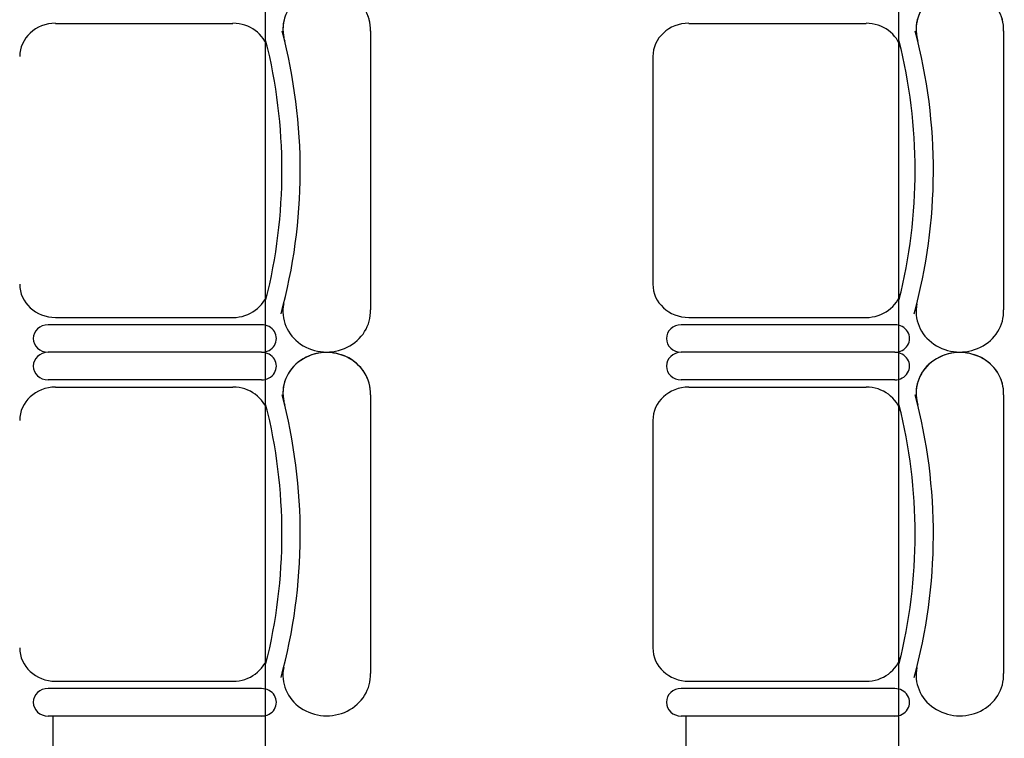
# Model space of a CAD drawing. Units: inches. Extents: x -1915 to 3819, y -1561 to 3015.
# Drawn here: x 1881 to 2022, y 596 to 699 of the extents above; entities that cross this region are included whole.
import ezdxf

# ---------------------------------------------------------------- set-up
doc = ezdxf.new("R2010")
doc.units = ezdxf.units.IN
doc.header["$MEASUREMENT"] = 0
doc.layers.add('MOBILIER', color=14, linetype='Continuous')
doc.layers.add('TRAIT-VU', color=7, linetype='Continuous')

msp = doc.modelspace()

# ---------------------------------------------------------------- linework, layer by layer
at = {"layer": 'MOBILIER', "color": 7, "linetype": 'Continuous'}
for p, q in [((1886.52, 698), (1911.8, 698)), ((1886.52, 698), (1911.8, 698)), ((1886.52, 698), (1911.8, 698)), ((1886.52, 698), (1911.8, 698)), ((1886.52, 698), (1911.8, 698)), ((1886.52, 698), (1911.8, 698)), ((1886.52, 698), (1911.8, 698)), ((1976.77, 698), (2002.05, 698)), ((1976.77, 698), (2002.05, 698)), ((1976.77, 698), (2002.05, 698)), ((1976.77, 698), (2002.05, 698)), ((1976.77, 698), (2002.05, 698)), ((1976.77, 698), (2002.05, 698)), ((1976.77, 698), (2002.05, 698)), ((1971.65, 693.25), (1971.65, 677.03)), ((1971.65, 693.25), (1971.65, 677.03)), ((1971.65, 693.25), (1971.65, 677.03)), ((1971.65, 693.25), (1971.65, 677.03)), ((1971.65, 693.25), (1971.65, 677.03)), ((1971.65, 693.25), (1971.65, 677.03)), ((1971.65, 693.25), (1971.65, 677.03)), ((1971.65, 677.03), (1971.65, 660.82)), ((1971.65, 677.03), (1971.65, 660.82)), ((1971.65, 677.03), (1971.65, 660.82)), ((1971.65, 677.03), (1971.65, 660.82)), ((1971.65, 677.03), (1971.65, 660.82)), ((1971.65, 677.03), (1971.65, 660.82)), ((1971.65, 677.03), (1971.65, 660.82)), ((1886.52, 656.07), (1911.8, 656.07)), ((1886.52, 656.07), (1911.8, 656.07)), ((1886.52, 656.07), (1911.8, 656.07)), ((1886.52, 656.07), (1911.8, 656.07)), ((1886.52, 656.07), (1911.8, 656.07)), ((1886.52, 656.07), (1911.8, 656.07)), ((1886.52, 656.07), (1911.8, 656.07)), ((1976.77, 656.07), (2002.05, 656.07)), ((1976.77, 656.07), (2002.05, 656.07)), ((1976.77, 656.07), (2002.05, 656.07)), ((1976.77, 656.07), (2002.05, 656.07)), ((1976.77, 656.07), (2002.05, 656.07)), ((1976.77, 656.07), (2002.05, 656.07)), ((1976.77, 656.07), (2002.05, 656.07)), ((1915.89, 651.1), (1885.45, 651.1)), ((1915.89, 651.1), (1885.45, 651.1)), ((1915.89, 651.1), (1885.45, 651.1)), ((1915.89, 651.1), (1885.45, 651.1)), ((1915.89, 651.1), (1885.45, 651.1)), ((1915.89, 651.1), (1885.45, 651.1)), ((1915.89, 651.1), (1885.45, 651.1)), ((1915.89, 651.1), (1885.45, 651.1)), ((1915.89, 651.1), (1885.45, 651.1)), ((1915.89, 651.1), (1885.45, 651.1)), ((1915.89, 651.1), (1885.45, 651.1)), ((1915.89, 651.1), (1885.45, 651.1)), ((1915.89, 651.1), (1885.45, 651.1)), ((1915.89, 651.1), (1885.45, 651.1)), ((2006.14, 651.1), (1975.7, 651.1)), ((2006.14, 651.1), (1975.7, 651.1)), ((2006.14, 651.1), (1975.7, 651.1)), ((2006.14, 651.1), (1975.7, 651.1)), ((2006.14, 651.1), (1975.7, 651.1)), ((2006.14, 651.1), (1975.7, 651.1)), ((2006.14, 651.1), (1975.7, 651.1)), ((2006.14, 651.1), (1975.7, 651.1)), ((2006.14, 651.1), (1975.7, 651.1)), ((2006.14, 651.1), (1975.7, 651.1)), ((2006.14, 651.1), (1975.7, 651.1)), ((2006.14, 651.1), (1975.7, 651.1)), ((2006.14, 651.1), (1975.7, 651.1)), ((2006.14, 651.1), (1975.7, 651.1)), ((1886.52, 646.13), (1911.8, 646.13)), ((1886.52, 646.13), (1911.8, 646.13)), ((1886.52, 646.13), (1911.8, 646.13)), ((1886.52, 646.13), (1911.8, 646.13)), ((1886.52, 646.13), (1911.8, 646.13)), ((1886.52, 646.13), (1911.8, 646.13)), ((1886.52, 646.13), (1911.8, 646.13)), ((1976.77, 646.13), (2002.05, 646.13)), ((1976.77, 646.13), (2002.05, 646.13)), ((1976.77, 646.13), (2002.05, 646.13)), ((1976.77, 646.13), (2002.05, 646.13)), ((1976.77, 646.13), (2002.05, 646.13)), ((1976.77, 646.13), (2002.05, 646.13)), ((1976.77, 646.13), (2002.05, 646.13)), ((1971.65, 641.38), (1971.65, 625.16)), ((1971.65, 641.38), (1971.65, 625.16)), ((1971.65, 641.38), (1971.65, 625.16)), ((1971.65, 641.38), (1971.65, 625.16)), ((1971.65, 641.38), (1971.65, 625.16)), ((1971.65, 641.38), (1971.65, 625.16)), ((1971.65, 641.38), (1971.65, 625.16)), ((1971.65, 625.16), (1971.65, 608.95)), ((1971.65, 625.16), (1971.65, 608.95)), ((1971.65, 625.16), (1971.65, 608.95)), ((1971.65, 625.16), (1971.65, 608.95)), ((1971.65, 625.16), (1971.65, 608.95)), ((1971.65, 625.16), (1971.65, 608.95)), ((1971.65, 625.16), (1971.65, 608.95)), ((1886.52, 604.2), (1911.8, 604.2)), ((1886.52, 604.2), (1911.8, 604.2)), ((1886.52, 604.2), (1911.8, 604.2)), ((1886.52, 604.2), (1911.8, 604.2)), ((1886.52, 604.2), (1911.8, 604.2)), ((1886.52, 604.2), (1911.8, 604.2)), ((1886.52, 604.2), (1911.8, 604.2)), ((1976.77, 604.2), (2002.05, 604.2)), ((1976.77, 604.2), (2002.05, 604.2)), ((1976.77, 604.2), (2002.05, 604.2)), ((1976.77, 604.2), (2002.05, 604.2)), ((1976.77, 604.2), (2002.05, 604.2)), ((1976.77, 604.2), (2002.05, 604.2)), ((1976.77, 604.2), (2002.05, 604.2)), ((1915.89, 599.23), (1885.45, 599.23)), ((1915.89, 599.23), (1885.45, 599.23)), ((1915.89, 599.23), (1885.45, 599.23)), ((1915.89, 599.23), (1885.45, 599.23)), ((1915.89, 599.23), (1885.45, 599.23)), ((1915.89, 599.23), (1885.45, 599.23)), ((1915.89, 599.23), (1885.45, 599.23)), ((2006.14, 599.23), (1975.7, 599.23)), ((2006.14, 599.23), (1975.7, 599.23)), ((2006.14, 599.23), (1975.7, 599.23)), ((2006.14, 599.23), (1975.7, 599.23)), ((2006.14, 599.23), (1975.7, 599.23)), ((2006.14, 599.23), (1975.7, 599.23)), ((2006.14, 599.23), (1975.7, 599.23))]:
    msp.add_line(p, q, dxfattribs=at)
at = {"layer": 'MOBILIER', "color": 7, "linetype": 'Continuous', "ltscale": 1.112754}
for p, q in [((1931.4, 696.92), (1931.4, 657.15)), ((1931.4, 696.92), (1931.4, 657.15)), ((1931.4, 696.92), (1931.4, 657.15)), ((1931.4, 696.92), (1931.4, 657.15)), ((1931.4, 696.92), (1931.4, 657.15)), ((1931.4, 696.92), (1931.4, 657.15)), ((1931.4, 696.92), (1931.4, 657.15)), ((2021.65, 696.92), (2021.65, 657.15)), ((2021.65, 696.92), (2021.65, 657.15)), ((2021.65, 696.92), (2021.65, 657.15)), ((2021.65, 696.92), (2021.65, 657.15)), ((2021.65, 696.92), (2021.65, 657.15)), ((2021.65, 696.92), (2021.65, 657.15)), ((2021.65, 696.92), (2021.65, 657.15)), ((1915.89, 655.03), (1885.45, 655.03)), ((1915.89, 655.03), (1885.45, 655.03)), ((1915.89, 655.03), (1885.45, 655.03)), ((1915.89, 655.03), (1885.45, 655.03)), ((1915.89, 655.03), (1885.45, 655.03)), ((1915.89, 655.03), (1885.45, 655.03)), ((1915.89, 655.03), (1885.45, 655.03)), ((2006.14, 655.03), (1975.7, 655.03)), ((2006.14, 655.03), (1975.7, 655.03)), ((2006.14, 655.03), (1975.7, 655.03)), ((2006.14, 655.03), (1975.7, 655.03)), ((2006.14, 655.03), (1975.7, 655.03)), ((2006.14, 655.03), (1975.7, 655.03)), ((2006.14, 655.03), (1975.7, 655.03)), ((1915.89, 647.17), (1885.45, 647.17)), ((1915.89, 647.17), (1885.45, 647.17)), ((1915.89, 647.17), (1885.45, 647.17)), ((1915.89, 647.17), (1885.45, 647.17)), ((1915.89, 647.17), (1885.45, 647.17)), ((1915.89, 647.17), (1885.45, 647.17)), ((1915.89, 647.17), (1885.45, 647.17)), ((2006.14, 647.17), (1975.7, 647.17)), ((2006.14, 647.17), (1975.7, 647.17)), ((2006.14, 647.17), (1975.7, 647.17)), ((2006.14, 647.17), (1975.7, 647.17)), ((2006.14, 647.17), (1975.7, 647.17)), ((2006.14, 647.17), (1975.7, 647.17)), ((2006.14, 647.17), (1975.7, 647.17)), ((1931.4, 645.05), (1931.4, 605.28)), ((1931.4, 645.05), (1931.4, 605.28)), ((1931.4, 645.05), (1931.4, 605.28)), ((1931.4, 645.05), (1931.4, 605.28)), ((1931.4, 645.05), (1931.4, 605.28)), ((1931.4, 645.05), (1931.4, 605.28)), ((1931.4, 645.05), (1931.4, 605.28)), ((2021.65, 645.05), (2021.65, 605.28)), ((2021.65, 645.05), (2021.65, 605.28)), ((2021.65, 645.05), (2021.65, 605.28)), ((2021.65, 645.05), (2021.65, 605.28)), ((2021.65, 645.05), (2021.65, 605.28)), ((2021.65, 645.05), (2021.65, 605.28)), ((2021.65, 645.05), (2021.65, 605.28)), ((1915.89, 603.16), (1885.45, 603.16)), ((1915.89, 603.16), (1885.45, 603.16)), ((1915.89, 603.16), (1885.45, 603.16)), ((1915.89, 603.16), (1885.45, 603.16)), ((1915.89, 603.16), (1885.45, 603.16)), ((1915.89, 603.16), (1885.45, 603.16)), ((1915.89, 603.16), (1885.45, 603.16)), ((2006.14, 603.16), (1975.7, 603.16)), ((2006.14, 603.16), (1975.7, 603.16)), ((2006.14, 603.16), (1975.7, 603.16)), ((2006.14, 603.16), (1975.7, 603.16)), ((2006.14, 603.16), (1975.7, 603.16)), ((2006.14, 603.16), (1975.7, 603.16)), ((2006.14, 603.16), (1975.7, 603.16))]:
    msp.add_line(p, q, dxfattribs=at)
at = {"layer": 'MOBILIER', "color": 7, "linetype": 'Continuous'}
for centre, major_axis, start_param, end_param in [((1925.16, 697.14), (-6.24, 0), 3.099775, 6.580327), ((1925.16, 697.14), (-6.24, 0), 3.099775, 6.473451), ((1925.16, 697.14), (-6.24, 0), 3.099775, 6.473451), ((1925.16, 697.14), (-6.24, 0), 3.099775, 6.473451), ((1925.16, 697.14), (-6.24, 0), 3.099775, 6.473451), ((1925.16, 697.14), (-6.24, 0), 3.099775, 6.473451), ((1925.16, 697.14), (-6.24, 0), 3.099775, 6.473451), ((2015.41, 697.14), (-6.24, 0), 3.099775, 6.580327), ((2015.41, 697.14), (-6.24, 0), 3.099775, 6.473451), ((2015.41, 697.14), (-6.24, 0), 3.099775, 6.473451), ((2015.41, 697.14), (-6.24, 0), 3.099775, 6.473451), ((2015.41, 697.14), (-6.24, 0), 3.099775, 6.473451), ((2015.41, 697.14), (-6.24, 0), 3.099775, 6.473451), ((2015.41, 697.14), (-6.24, 0), 3.099775, 6.473451), ((1886.52, 693.25), (-5.12, 0), -1.570796, 0), ((1886.52, 693.25), (-5.12, 0), -1.570796, 0), ((1886.52, 693.25), (-5.12, 0), -1.570796, 0), ((1886.52, 693.25), (-5.12, 0), -1.570796, 0), ((1886.52, 693.25), (-5.12, 0), -1.570796, 0), ((1886.52, 693.25), (-5.12, 0), -1.570796, 0), ((1886.52, 693.25), (-5.12, 0), -1.570796, 0), ((1911.8, 693.25), (-5.12, 0), -2.911761, -1.570796), ((1911.8, 693.25), (-5.12, 0), -2.911761, -1.570796), ((1911.8, 693.25), (-5.12, 0), -2.911761, -1.570796), ((1911.8, 693.25), (-5.12, 0), -2.911761, -1.570796), ((1911.8, 693.25), (-5.12, 0), -2.911761, -1.570796), ((1911.8, 693.25), (-5.12, 0), -2.911761, -1.570796), ((1911.8, 693.25), (-5.12, 0), -2.911761, -1.570796), ((1976.77, 693.25), (-5.12, 0), -1.570796, 0), ((1976.77, 693.25), (-5.12, 0), -1.570796, 0), ((1976.77, 693.25), (-5.12, 0), -1.570796, 0), ((1976.77, 693.25), (-5.12, 0), -1.570796, 0), ((1976.77, 693.25), (-5.12, 0), -1.570796, 0), ((1976.77, 693.25), (-5.12, 0), -1.570796, 0), ((1976.77, 693.25), (-5.12, 0), -1.570796, 0), ((2002.05, 693.25), (-5.12, 0), -2.911761, -1.570796), ((2002.05, 693.25), (-5.12, 0), -2.911761, -1.570796), ((2002.05, 693.25), (-5.12, 0), -2.911761, -1.570796), ((2002.05, 693.25), (-5.12, 0), -2.911761, -1.570796), ((2002.05, 693.25), (-5.12, 0), -2.911761, -1.570796), ((2002.05, 693.25), (-5.12, 0), -2.911761, -1.570796), ((2002.05, 693.25), (-5.12, 0), -2.911761, -1.570796), ((1831.57, 677.03), (-89.82, 0), 2.894083, 3.381674), ((1831.57, 677.03), (-89.82, 0), 2.894083, 3.381674), ((1831.57, 677.03), (-89.82, 0), 2.894083, 3.381674), ((1831.57, 677.03), (-89.82, 0), 2.894083, 3.381674), ((1831.57, 677.03), (-89.82, 0), 2.894083, 3.381674), ((1831.57, 677.03), (-89.82, 0), 2.894083, 3.381674), ((1831.57, 677.03), (-89.82, 0), 2.894083, 3.381674), ((1921.82, 677.03), (-89.82, 0), 2.894083, 3.381674), ((1921.82, 677.03), (-89.82, 0), 2.894083, 3.381674), ((1921.82, 677.03), (-89.82, 0), 2.894083, 3.381674), ((1921.82, 677.03), (-89.82, 0), 2.894083, 3.381674), ((1921.82, 677.03), (-89.82, 0), 2.894083, 3.381674), ((1921.82, 677.03), (-89.82, 0), 2.894083, 3.381674), ((1921.82, 677.03), (-89.82, 0), 2.894083, 3.381674), ((1831.57, 677.03), (-87.22, 0), 2.911761, 3.371425), ((1831.57, 677.03), (-87.22, 0), 2.911761, 3.371425), ((1831.57, 677.03), (-87.22, 0), 2.911761, 3.371425), ((1831.57, 677.03), (-87.22, 0), 2.911761, 3.371425), ((1831.57, 677.03), (-87.22, 0), 2.911761, 3.371425), ((1831.57, 677.03), (-87.22, 0), 2.911761, 3.371425), ((1831.57, 677.03), (-87.22, 0), 2.911761, 3.371425), ((1921.82, 677.03), (-87.22, 0), 2.911761, 3.371425), ((1921.82, 677.03), (-87.22, 0), 2.911761, 3.371425), ((1921.82, 677.03), (-87.22, 0), 2.911761, 3.371425), ((1921.82, 677.03), (-87.22, 0), 2.911761, 3.371425), ((1921.82, 677.03), (-87.22, 0), 2.911761, 3.371425), ((1921.82, 677.03), (-87.22, 0), 2.911761, 3.371425), ((1921.82, 677.03), (-87.22, 0), 2.911761, 3.371425), ((1886.52, 660.82), (-5.12, 0), 0, 1.570796), ((1886.52, 660.82), (-5.12, 0), 0, 1.570796), ((1886.52, 660.82), (-5.12, 0), 0, 1.570796), ((1886.52, 660.82), (-5.12, 0), 0, 1.570796), ((1886.52, 660.82), (-5.12, 0), 0, 1.570796), ((1886.52, 660.82), (-5.12, 0), 0, 1.570796), ((1886.52, 660.82), (-5.12, 0), 0, 1.570796), ((1911.8, 660.82), (-5.12, 0), 1.570796, 2.911761), ((1911.8, 660.82), (-5.12, 0), 1.570796, 2.911761), ((1911.8, 660.82), (-5.12, 0), 1.570796, 2.911761), ((1911.8, 660.82), (-5.12, 0), 1.570796, 2.911761), ((1911.8, 660.82), (-5.12, 0), 1.570796, 2.911761), ((1911.8, 660.82), (-5.12, 0), 1.570796, 2.911761), ((1911.8, 660.82), (-5.12, 0), 1.570796, 2.911761), ((1976.77, 660.82), (-5.12, 0), 0, 1.570796), ((1976.77, 660.82), (-5.12, 0), 0, 1.570796), ((1976.77, 660.82), (-5.12, 0), 0, 1.570796), ((1976.77, 660.82), (-5.12, 0), 0, 1.570796), ((1976.77, 660.82), (-5.12, 0), 0, 1.570796), ((1976.77, 660.82), (-5.12, 0), 0, 1.570796), ((1976.77, 660.82), (-5.12, 0), 0, 1.570796), ((2002.05, 660.82), (-5.12, 0), 1.570796, 2.911761), ((2002.05, 660.82), (-5.12, 0), 1.570796, 2.911761), ((2002.05, 660.82), (-5.12, 0), 1.570796, 2.911761), ((2002.05, 660.82), (-5.12, 0), 1.570796, 2.911761), ((2002.05, 660.82), (-5.12, 0), 1.570796, 2.911761), ((2002.05, 660.82), (-5.12, 0), 1.570796, 2.911761), ((2002.05, 660.82), (-5.12, 0), 1.570796, 2.911761), ((1925.16, 656.93), (-6.24, 0), -0.190266, 3.183411), ((1925.16, 656.93), (-6.24, 0), -0.190266, 3.183411), ((1925.16, 656.93), (-6.24, 0), -0.190266, 3.183411), ((1925.16, 656.93), (-6.24, 0), -0.190266, 3.183411), ((1925.16, 656.93), (-6.24, 0), -0.190266, 3.183411), ((1925.16, 656.93), (-6.24, 0), -0.190266, 3.183411), ((1925.16, 656.93), (-6.24, 0), -0.190266, 3.183411), ((2015.41, 656.93), (-6.24, 0), -0.190266, 3.183411), ((2015.41, 656.93), (-6.24, 0), -0.190266, 3.183411), ((2015.41, 656.93), (-6.24, 0), -0.190266, 3.183411), ((2015.41, 656.93), (-6.24, 0), -0.190266, 3.183411), ((2015.41, 656.93), (-6.24, 0), -0.190266, 3.183411), ((2015.41, 656.93), (-6.24, 0), -0.190266, 3.183411), ((2015.41, 656.93), (-6.24, 0), -0.190266, 3.183411), ((1885.45, 653.06), (-2.11, 0), -1.570796, 1.570796), ((1885.45, 653.06), (-2.11, 0), -1.570796, 1.570796), ((1885.45, 653.06), (-2.11, 0), -1.570796, 1.570796), ((1885.45, 653.06), (-2.11, 0), -1.570796, 1.570796), ((1885.45, 653.06), (-2.11, 0), -1.570796, 1.570796), ((1885.45, 653.06), (-2.11, 0), -1.570796, 1.570796), ((1885.45, 653.06), (-2.11, 0), -1.570796, 1.570796), ((1915.89, 653.06), (-2.11, 0), 1.570796, 4.712389), ((1915.89, 653.06), (-2.11, 0), 1.570796, 4.712389), ((1915.89, 653.06), (-2.11, 0), 1.570796, 4.712389), ((1915.89, 653.06), (-2.11, 0), 1.570796, 4.712389), ((1915.89, 653.06), (-2.11, 0), 1.570796, 4.712389), ((1915.89, 653.06), (-2.11, 0), 1.570796, 4.712389), ((1915.89, 653.06), (-2.11, 0), 1.570796, 4.712389), ((1975.7, 653.06), (-2.11, 0), -1.570796, 1.570796), ((1975.7, 653.06), (-2.11, 0), -1.570796, 1.570796), ((1975.7, 653.06), (-2.11, 0), -1.570796, 1.570796), ((1975.7, 653.06), (-2.11, 0), -1.570796, 1.570796), ((1975.7, 653.06), (-2.11, 0), -1.570796, 1.570796), ((1975.7, 653.06), (-2.11, 0), -1.570796, 1.570796), ((1975.7, 653.06), (-2.11, 0), -1.570796, 1.570796), ((2006.14, 653.06), (-2.11, 0), 1.570796, 4.712389), ((2006.14, 653.06), (-2.11, 0), 1.570796, 4.712389), ((2006.14, 653.06), (-2.11, 0), 1.570796, 4.712389), ((2006.14, 653.06), (-2.11, 0), 1.570796, 4.712389), ((2006.14, 653.06), (-2.11, 0), 1.570796, 4.712389), ((2006.14, 653.06), (-2.11, 0), 1.570796, 4.712389), ((2006.14, 653.06), (-2.11, 0), 1.570796, 4.712389), ((1925.16, 645.27), (-6.24, 0), 3.099775, 6.580327), ((1925.16, 645.27), (-6.24, 0), 3.099775, 6.473451), ((1925.16, 645.27), (-6.24, 0), 3.099775, 6.473451), ((1925.16, 645.27), (-6.24, 0), 3.099775, 6.473451), ((1925.16, 645.27), (-6.24, 0), 3.099775, 6.473451), ((1925.16, 645.27), (-6.24, 0), 3.099775, 6.473451), ((1925.16, 645.27), (-6.24, 0), 3.099775, 6.473451), ((2015.41, 645.27), (-6.24, 0), 3.099775, 6.580327), ((2015.41, 645.27), (-6.24, 0), 3.099775, 6.473451), ((2015.41, 645.27), (-6.24, 0), 3.099775, 6.473451), ((2015.41, 645.27), (-6.24, 0), 3.099775, 6.473451), ((2015.41, 645.27), (-6.24, 0), 3.099775, 6.473451), ((2015.41, 645.27), (-6.24, 0), 3.099775, 6.473451), ((2015.41, 645.27), (-6.24, 0), 3.099775, 6.473451), ((1885.45, 649.13), (-2.11, 0), -1.570796, 1.570796), ((1885.45, 649.13), (-2.11, 0), -1.570796, 1.570796), ((1885.45, 649.13), (-2.11, 0), -1.570796, 1.570796), ((1885.45, 649.13), (-2.11, 0), -1.570796, 1.570796), ((1885.45, 649.13), (-2.11, 0), -1.570796, 1.570796), ((1885.45, 649.13), (-2.11, 0), -1.570796, 1.570796), ((1885.45, 649.13), (-2.11, 0), -1.570796, 1.570796), ((1915.89, 649.13), (-2.11, 0), 1.570796, 4.712389), ((1915.89, 649.13), (-2.11, 0), 1.570796, 4.712389), ((1915.89, 649.13), (-2.11, 0), 1.570796, 4.712389), ((1915.89, 649.13), (-2.11, 0), 1.570796, 4.712389), ((1915.89, 649.13), (-2.11, 0), 1.570796, 4.712389), ((1915.89, 649.13), (-2.11, 0), 1.570796, 4.712389), ((1915.89, 649.13), (-2.11, 0), 1.570796, 4.712389), ((1975.7, 649.13), (-2.11, 0), -1.570796, 1.570796), ((1975.7, 649.13), (-2.11, 0), -1.570796, 1.570796), ((1975.7, 649.13), (-2.11, 0), -1.570796, 1.570796), ((1975.7, 649.13), (-2.11, 0), -1.570796, 1.570796), ((1975.7, 649.13), (-2.11, 0), -1.570796, 1.570796), ((1975.7, 649.13), (-2.11, 0), -1.570796, 1.570796), ((1975.7, 649.13), (-2.11, 0), -1.570796, 1.570796), ((2006.14, 649.13), (-2.11, 0), 1.570796, 4.712389), ((2006.14, 649.13), (-2.11, 0), 1.570796, 4.712389), ((2006.14, 649.13), (-2.11, 0), 1.570796, 4.712389), ((2006.14, 649.13), (-2.11, 0), 1.570796, 4.712389), ((2006.14, 649.13), (-2.11, 0), 1.570796, 4.712389), ((2006.14, 649.13), (-2.11, 0), 1.570796, 4.712389), ((2006.14, 649.13), (-2.11, 0), 1.570796, 4.712389), ((1886.52, 641.38), (-5.12, 0), -1.570796, 0), ((1886.52, 641.38), (-5.12, 0), -1.570796, 0), ((1886.52, 641.38), (-5.12, 0), -1.570796, 0), ((1886.52, 641.38), (-5.12, 0), -1.570796, 0), ((1886.52, 641.38), (-5.12, 0), -1.570796, 0), ((1886.52, 641.38), (-5.12, 0), -1.570796, 0), ((1886.52, 641.38), (-5.12, 0), -1.570796, 0), ((1911.8, 641.38), (-5.12, 0), -2.911761, -1.570796), ((1911.8, 641.38), (-5.12, 0), -2.911761, -1.570796), ((1911.8, 641.38), (-5.12, 0), -2.911761, -1.570796), ((1911.8, 641.38), (-5.12, 0), -2.911761, -1.570796), ((1911.8, 641.38), (-5.12, 0), -2.911761, -1.570796), ((1911.8, 641.38), (-5.12, 0), -2.911761, -1.570796), ((1911.8, 641.38), (-5.12, 0), -2.911761, -1.570796), ((1976.77, 641.38), (-5.12, 0), -1.570796, 0), ((1976.77, 641.38), (-5.12, 0), -1.570796, 0), ((1976.77, 641.38), (-5.12, 0), -1.570796, 0), ((1976.77, 641.38), (-5.12, 0), -1.570796, 0), ((1976.77, 641.38), (-5.12, 0), -1.570796, 0), ((1976.77, 641.38), (-5.12, 0), -1.570796, 0), ((1976.77, 641.38), (-5.12, 0), -1.570796, 0), ((2002.05, 641.38), (-5.12, 0), -2.911761, -1.570796), ((2002.05, 641.38), (-5.12, 0), -2.911761, -1.570796), ((2002.05, 641.38), (-5.12, 0), -2.911761, -1.570796), ((2002.05, 641.38), (-5.12, 0), -2.911761, -1.570796), ((2002.05, 641.38), (-5.12, 0), -2.911761, -1.570796), ((2002.05, 641.38), (-5.12, 0), -2.911761, -1.570796), ((2002.05, 641.38), (-5.12, 0), -2.911761, -1.570796), ((1831.57, 625.16), (-89.82, 0), 2.894083, 3.381674), ((1831.57, 625.16), (-89.82, 0), 2.894083, 3.381674), ((1831.57, 625.16), (-89.82, 0), 2.894083, 3.381674), ((1831.57, 625.16), (-89.82, 0), 2.894083, 3.381674), ((1831.57, 625.16), (-89.82, 0), 2.894083, 3.381674), ((1831.57, 625.16), (-89.82, 0), 2.894083, 3.381674), ((1831.57, 625.16), (-89.82, 0), 2.894083, 3.381674), ((1921.82, 625.16), (-89.82, 0), 2.894083, 3.381674), ((1921.82, 625.16), (-89.82, 0), 2.894083, 3.381674), ((1921.82, 625.16), (-89.82, 0), 2.894083, 3.381674), ((1921.82, 625.16), (-89.82, 0), 2.894083, 3.381674), ((1921.82, 625.16), (-89.82, 0), 2.894083, 3.381674), ((1921.82, 625.16), (-89.82, 0), 2.894083, 3.381674), ((1921.82, 625.16), (-89.82, 0), 2.894083, 3.381674), ((1831.57, 625.16), (-87.22, 0), 2.911761, 3.371425), ((1831.57, 625.16), (-87.22, 0), 2.911761, 3.371425), ((1831.57, 625.16), (-87.22, 0), 2.911761, 3.371425), ((1831.57, 625.16), (-87.22, 0), 2.911761, 3.371425), ((1831.57, 625.16), (-87.22, 0), 2.911761, 3.371425), ((1831.57, 625.16), (-87.22, 0), 2.911761, 3.371425), ((1831.57, 625.16), (-87.22, 0), 2.911761, 3.371425), ((1921.82, 625.16), (-87.22, 0), 2.911761, 3.371425), ((1921.82, 625.16), (-87.22, 0), 2.911761, 3.371425), ((1921.82, 625.16), (-87.22, 0), 2.911761, 3.371425), ((1921.82, 625.16), (-87.22, 0), 2.911761, 3.371425), ((1921.82, 625.16), (-87.22, 0), 2.911761, 3.371425), ((1921.82, 625.16), (-87.22, 0), 2.911761, 3.371425), ((1921.82, 625.16), (-87.22, 0), 2.911761, 3.371425), ((1886.52, 608.95), (-5.12, 0), 0, 1.570796), ((1886.52, 608.95), (-5.12, 0), 0, 1.570796), ((1886.52, 608.95), (-5.12, 0), 0, 1.570796), ((1886.52, 608.95), (-5.12, 0), 0, 1.570796), ((1886.52, 608.95), (-5.12, 0), 0, 1.570796), ((1886.52, 608.95), (-5.12, 0), 0, 1.570796), ((1886.52, 608.95), (-5.12, 0), 0, 1.570796), ((1911.8, 608.95), (-5.12, 0), 1.570796, 2.911761), ((1911.8, 608.95), (-5.12, 0), 1.570796, 2.911761), ((1911.8, 608.95), (-5.12, 0), 1.570796, 2.911761), ((1911.8, 608.95), (-5.12, 0), 1.570796, 2.911761), ((1911.8, 608.95), (-5.12, 0), 1.570796, 2.911761), ((1911.8, 608.95), (-5.12, 0), 1.570796, 2.911761), ((1911.8, 608.95), (-5.12, 0), 1.570796, 2.911761), ((1976.77, 608.95), (-5.12, 0), 0, 1.570796), ((1976.77, 608.95), (-5.12, 0), 0, 1.570796), ((1976.77, 608.95), (-5.12, 0), 0, 1.570796), ((1976.77, 608.95), (-5.12, 0), 0, 1.570796), ((1976.77, 608.95), (-5.12, 0), 0, 1.570796), ((1976.77, 608.95), (-5.12, 0), 0, 1.570796), ((1976.77, 608.95), (-5.12, 0), 0, 1.570796), ((2002.05, 608.95), (-5.12, 0), 1.570796, 2.911761), ((2002.05, 608.95), (-5.12, 0), 1.570796, 2.911761), ((2002.05, 608.95), (-5.12, 0), 1.570796, 2.911761), ((2002.05, 608.95), (-5.12, 0), 1.570796, 2.911761), ((2002.05, 608.95), (-5.12, 0), 1.570796, 2.911761), ((2002.05, 608.95), (-5.12, 0), 1.570796, 2.911761), ((2002.05, 608.95), (-5.12, 0), 1.570796, 2.911761), ((1925.16, 605.06), (-6.24, 0), -0.190266, 3.183411), ((1925.16, 605.06), (-6.24, 0), -0.190266, 3.183411), ((1925.16, 605.06), (-6.24, 0), -0.190266, 3.183411), ((1925.16, 605.06), (-6.24, 0), -0.190266, 3.183411), ((1925.16, 605.06), (-6.24, 0), -0.190266, 3.183411), ((1925.16, 605.06), (-6.24, 0), -0.190266, 3.183411), ((1925.16, 605.06), (-6.24, 0), -0.190266, 3.183411), ((2015.41, 605.06), (-6.24, 0), -0.190266, 3.183411), ((2015.41, 605.06), (-6.24, 0), -0.190266, 3.183411), ((2015.41, 605.06), (-6.24, 0), -0.190266, 3.183411), ((2015.41, 605.06), (-6.24, 0), -0.190266, 3.183411), ((2015.41, 605.06), (-6.24, 0), -0.190266, 3.183411), ((2015.41, 605.06), (-6.24, 0), -0.190266, 3.183411), ((2015.41, 605.06), (-6.24, 0), -0.190266, 3.183411), ((1885.45, 601.19), (-2.11, 0), -1.570796, 1.570796), ((1885.45, 601.19), (-2.11, 0), -1.570796, 1.570796), ((1885.45, 601.19), (-2.11, 0), -1.570796, 1.570796), ((1885.45, 601.19), (-2.11, 0), -1.570796, 1.570796), ((1885.45, 601.19), (-2.11, 0), -1.570796, 1.570796), ((1885.45, 601.19), (-2.11, 0), -1.570796, 1.570796), ((1885.45, 601.19), (-2.11, 0), -1.570796, 1.570796), ((1915.89, 601.19), (-2.11, 0), 1.570796, 4.712389), ((1915.89, 601.19), (-2.11, 0), 1.570796, 4.712389), ((1915.89, 601.19), (-2.11, 0), 1.570796, 4.712389), ((1915.89, 601.19), (-2.11, 0), 1.570796, 4.712389), ((1915.89, 601.19), (-2.11, 0), 1.570796, 4.712389), ((1915.89, 601.19), (-2.11, 0), 1.570796, 4.712389), ((1915.89, 601.19), (-2.11, 0), 1.570796, 4.712389), ((1975.7, 601.19), (-2.11, 0), -1.570796, 1.570796), ((1975.7, 601.19), (-2.11, 0), -1.570796, 1.570796), ((1975.7, 601.19), (-2.11, 0), -1.570796, 1.570796), ((1975.7, 601.19), (-2.11, 0), -1.570796, 1.570796), ((1975.7, 601.19), (-2.11, 0), -1.570796, 1.570796), ((1975.7, 601.19), (-2.11, 0), -1.570796, 1.570796), ((1975.7, 601.19), (-2.11, 0), -1.570796, 1.570796), ((2006.14, 601.19), (-2.11, 0), 1.570796, 4.712389), ((2006.14, 601.19), (-2.11, 0), 1.570796, 4.712389), ((2006.14, 601.19), (-2.11, 0), 1.570796, 4.712389), ((2006.14, 601.19), (-2.11, 0), 1.570796, 4.712389), ((2006.14, 601.19), (-2.11, 0), 1.570796, 4.712389), ((2006.14, 601.19), (-2.11, 0), 1.570796, 4.712389), ((2006.14, 601.19), (-2.11, 0), 1.570796, 4.712389)]:
    msp.add_ellipse(centre, major_axis=major_axis, ratio=0.929355, start_param=start_param, end_param=end_param, dxfattribs=at)
at = {"layer": 'TRAIT-VU', "color": 7, "linetype": 'Continuous'}
for p, q in [((1916.4, 1989.71), (1916.4, 38.63)), ((2006.65, 1989.71), (2006.65, 38.63))]:
    msp.add_line(p, q, dxfattribs=at)
for points in [[(1916.4, 599.23), (1886.12, 599.23), (1886.12, 458.71), (1916.4, 458.71)], [(2006.65, 599.23), (1976.37, 599.23), (1976.37, 458.71), (2006.65, 458.71)]]:
    msp.add_lwpolyline(points, dxfattribs=at)

doc.saveas('drawing.dxf')
